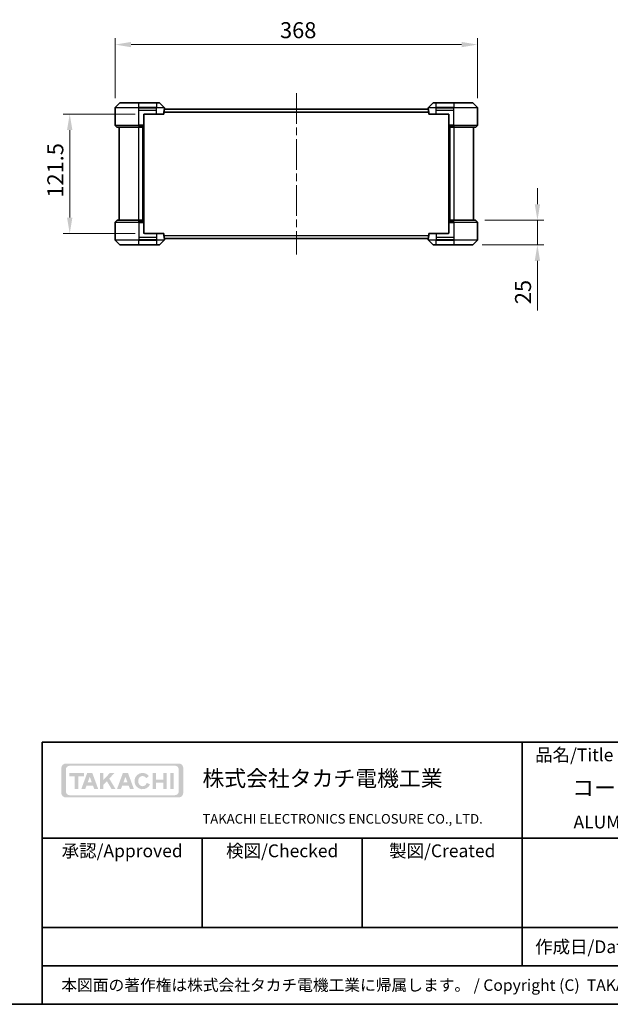
# Model space of a CAD drawing. Units: millimetres. Extents: x 0 to 11204, y 0 to 1827.
# Drawn here: x 3503 to 4102, y 0 to 1001 of the extents above; entities that cross this region are included whole.
import ezdxf
from ezdxf.enums import TextEntityAlignment as Align

# ---------------------------------------------------------------- set-up
doc = ezdxf.new("R2010")
doc.units = ezdxf.units.MM
doc.header["$LTSCALE"] = 5.5
doc.linetypes.add('CHAIN', pattern=[0.35429999999999995, 0.2362, -0.0295, 0.0591, -0.0295])
doc.layers.get('Defpoints').update_dxf_attribs({"lineweight": 25})
for name, color, linetype, lineweight in [('Border (ISO)', 7, 'Continuous', 35), ('Centerline (ISO)', 131, 'Continuous', 18), ('Dimension (ISO)', 7, 'Continuous', 18), ('Dimension (ISO) @ 1', 7, 'Continuous', 18), ('Hatch (ISO)', 1, 'Continuous', 18), ('Title (ISO)', 7, 'Continuous', 35), ('Visible (ISO)', 7, 'Continuous', 35), ('Visible Narrow (ISO)', 7, 'Continuous', 25)]:
    doc.layers.add(name, color=color, linetype=linetype, lineweight=lineweight)
doc.styles.add('Note Text (TK)', font='MS PGothic.ttf')
doc.styles.add('文字スタイル40', font='MS PGothic.ttf')
doc.styles.add('文字スタイル67', font='arial.ttf')
doc.dimstyles.new('Default - Method 1b (TK)', dxfattribs={"dimscale": 5.5, "dimtxt": 2.5, "dimasz": 2.5, "dimexe": 1, "dimexo": 1.499999999999999, "dimgap": 1, "dimtad": 1, "dimrnd": 1e-08, "dimdsep": 46, "dimtxsty": 'Note Text (TK)', "dimcen": 0.09, "dimdle": 5, "dimclrd": 100, "dimclre": 100, "dimclrt": 7, "dimadec": 1, "dimazin": 1, "dimtfac": 1, "dimtmove": 0, "dimatfit": 3, "dimfxl": 1, "dimtolj": 1, "dimlwd": -1, "dimlwe": -1, "dimarcsym": 0})

# ---------------------------------------------------------------- blocks, each defined once
blk = doc.blocks.new('図面枠 tk図枠')
at = {"layer": 'Border (ISO)'}
blk.add_line((14.50000000000001, 8.000000000000007), (405.4999999999999, 8.000000000000007), dxfattribs=at)
blk = doc.blocks.new('表題欄 tk表題欄')
at = {"layer": 'Hatch (ISO)'}
h = blk.add_hatch(color=256, dxfattribs=at)
edge = h.paths.add_edge_path(flags=0)
edge.add_arc((95.444849922821, 237.346881026017), 0.5958259999999996, 269.9999999999897, 360)
edge.add_line((96.040675922821, 237.3468810260171), (96.04067592282095, 240.7585970260168))
edge.add_arc((95.44484992282096, 240.7585970260169), 0.5958259999999996, 0, 90.0000000000068)
edge.add_line((95.44484992282091, 241.3544230260169), (79.00658192282103, 241.3544230260169))
edge.add_arc((79.00658192282103, 240.7585970260169), 0.5958259999999996, 90, 180)
edge.add_line((78.41075592282102, 240.7585970260168), (78.41075592282081, 237.3468810260171))
edge.add_arc((79.00658192282081, 237.3468810260168), 0.5958259999999996, 180, 270.0000000000205)
edge.add_line((79.00658192282103, 236.7510550260168), (95.44484992282091, 236.751055026017))
edge = h.paths.add_edge_path()
edge.add_line((77.70882392282107, 241.0034570260169), (77.70882392282107, 237.1020210260171))
edge.add_arc((78.41075592282097, 237.102021026017), 0.7019319999998935, 180, 270.000000000008)
edge.add_line((78.41075592282105, 236.4000890260172), (96.04067592282101, 236.4000890260172))
edge.add_arc((96.040675922821, 237.102021026017), 0.7019319999998921, 270, 360)
edge.add_line((96.7426079228209, 237.1020210260171), (96.74260792282098, 241.0034570260169))
edge.add_arc((96.04067592282107, 241.003457026017), 0.7019319999998921, 0, 90.00000000000873)
edge.add_line((96.04067592282095, 241.705389026017), (78.41075592282105, 241.7053890260169))
edge.add_arc((78.41075592282105, 241.0034570260169), 0.7019319999999984, 90.00000000000072, 180)
for points in [[(78.94128592282102, 240.1954190260171), (78.94128592282102, 239.7056990260171), (79.79013392282097, 239.7056990260171), (79.79013392282097, 237.7060090260171), (80.37779792282102, 237.7060090260171), (80.37779792282102, 239.7056990260171), (81.22664592282104, 239.7056990260171), (81.22664592282104, 240.1954190260171)], [(85.55355153134052, 237.7060090260171), (84.81294043548178, 238.9396854897348), (84.28739592282106, 238.3724785432585), (84.28739592282106, 237.7060090260171), (83.76502792282103, 237.7060090260171), (83.76502792282103, 240.1954190260171), (84.28739592282106, 240.1954190260171), (84.28739592282106, 239.1472136578642), (85.2586086041826, 240.1954190260171), (85.97643794456017, 240.1954190260171), (85.18872726044239, 239.3452627384302), (86.172817922821, 237.7060090260171)], [(91.96090243223207, 240.1954190260171), (91.96090243223207, 237.7060090260171), (92.4791894322321, 237.7060090260171), (92.4791894322321, 238.7058540260171), (93.63819343223211, 238.7058540260171), (93.63819343223211, 237.7060090260171), (94.15648043223207, 237.7060090260171), (94.15648043223207, 240.1954190260171), (93.63819343223211, 240.1954190260171), (93.63819343223211, 239.195574026017), (92.4791894322321, 239.195574026017), (92.4791894322321, 240.1954190260171)], [(94.71149643223212, 240.1954190260171), (94.71149643223212, 237.7060090260171), (95.2338644322322, 237.7060090260171), (95.2338644322322, 240.1954190260171)]]:
    blk.add_hatch(color=256, dxfattribs=at).paths.add_polyline_path(points)
h = blk.add_hatch(color=256, dxfattribs=at)
h.paths.add_polyline_path([(82.45967999495221, 238.7589070260171), (81.8218998506899, 238.7589070260171), (82.14078992282104, 239.627313026017)], flags=0)
h.paths.add_polyline_path([(82.64850318183746, 238.2447010260171), (81.63307666380464, 238.2447010260171), (81.43526189659153, 237.7060090260171), (80.81854592282102, 237.7060090260171), (81.73268992282102, 240.1954190260171), (82.54888992282102, 240.1954190260171), (83.46303392282098, 237.7060090260171), (82.84631794905052, 237.7060090260171)])
h = blk.add_hatch(color=256, dxfattribs=at)
h.paths.add_polyline_path([(87.39654585068993, 238.7589070260171), (88.03432599495216, 238.7589070260171), (87.71543592282107, 239.627313026017)], flags=0)
h.paths.add_polyline_path([(87.00990789659151, 237.7060090260171), (87.20772266380467, 238.2447010260171), (88.22314918183736, 238.2447010260171), (88.42096394905047, 237.7060090260171), (89.03767992282091, 237.7060090260171), (88.123535922821, 240.1954190260171), (87.30733592282104, 240.1954190260171), (86.39319192282105, 237.7060090260171)])
h = blk.add_hatch(color=256, dxfattribs=at)
edge = h.paths.add_edge_path()
edge.add_arc((90.39257192282079, 238.9507140260171), 1.273272000000011, 38.55054079078439, 336.5820184016556)
edge.add_line((91.56096443223191, 238.4446700260172), (91.04202846323602, 238.6694270587604))
edge.add_ellipse((90.392571922821, 238.9507140260171), major_axis=(0, -0.7998759999999119), ratio=0.8673469387756529, start_angle=128.5505407907963, end_angle=426.582018401653, ccw=False)
edge.add_line((90.96328818027123, 239.4055047731898), (91.38834540645578, 239.7442231660233))
at = {"layer": 'Title (ISO)'}
for p, q in [((74.70882392282105, 245.052739026017), (255.7088239228211, 245.052739026017)), ((74.70882392282105, 204.052739026017), (74.70882392282105, 245.052739026017)), ((149.7088239228211, 245.052739026017), (149.7088239228211, 210.052739026017)), ((230.7088239228211, 245.052739026017), (230.7088239228211, 210.052739026017)), ((255.7088239228211, 245.052739026017), (255.7088239228211, 204.052739026017)), ((243.2088239228211, 240.552739026017), (251.2088239228211, 241.552739026017)), ((243.2088239228211, 240.552739026017), (243.2088239228211, 236.552739026017)), ((251.2088239228211, 235.552739026017), (251.2088239228211, 241.552739026017)), ((243.2088239228211, 236.552739026017), (251.2088239228211, 235.552739026017)), ((230.7088239228211, 232.052739026017), (255.7088239228211, 232.052739026017)), ((74.70882392282105, 230.052739026017), (230.7088239228211, 230.0527390260171)), ((99.70882392282105, 230.052739026017), (99.70882392282108, 216.052739026017)), ((124.708823922821, 230.052739026017), (124.708823922821, 216.052739026017)), ((230.7088239228211, 221.052739026017), (255.7088239228211, 221.052739026017)), ((74.70882392282105, 216.052739026017), (230.7088239228211, 216.052739026017)), ((255.7088239228211, 210.052739026017), (74.70882392282105, 210.052739026017)), ((74.70882392282105, 204.052739026017), (255.7088239228211, 204.052739026017))]:
    blk.add_line(p, q, dxfattribs=at)
at = {"layer": 'Title (ISO)', "color": 4, "linetype": 'CHAIN', "lineweight": 18, "ltscale": 8.889559745788574}
blk.add_line((238.2088239228211, 242.5527390260171), (238.2088239228211, 234.552739026017), dxfattribs=at)
at = {"layer": 'Title (ISO)', "color": 4, "linetype": 'CHAIN', "lineweight": 18, "ltscale": 20.00163269042969}
blk.add_line((252.2088239228211, 238.552739026017), (234.2088239228211, 238.552739026017), dxfattribs=at)
at = {"layer": 'Title (ISO)'}
for radius in [3, 2]:
    blk.add_circle((238.2088239228211, 238.5527390260171), radius, dxfattribs=at)
at = {"layer": 'Title (ISO)', "color": 1, "char_height": 2.000000029802322, "line_spacing_factor": 1.5, "style": 'Note Text (TK)'}
for s, insert, attachment_point in [('\\fＭＳ Ｐゴシック|b0|i0;{\\H2.0000;品名/Title}', (151.708823922821, 243.052739026017), 4), ('\\fＭＳ Ｐゴシック|b0|i0;{\\H2.0000;尺度/Scale}', (232.7088239228211, 230.052739026017), 4), ('\\fＭＳ Ｐゴシック|b0|i0;{\\H2.0000;承認/Approved}', (87.20882392282105, 228.052739026017), 5), ('\\fＭＳ Ｐゴシック|b0|i0;{\\H2.0000;検図/Checked}', (112.208823922821, 228.0527390260171), 5), ('\\fＭＳ Ｐゴシック|b0|i0;{\\H2.0000;製図/Created}', (137.208823922821, 228.052739026017), 5), ('\\fＭＳ Ｐゴシック|b0|i0;{\\H2.0000;ページ/Page}', (232.7088239228211, 219.052739026017), 4), ('\\fＭＳ Ｐゴシック|b0|i0;{\\H2.0000;作成日/Date}', (151.708823922821, 213.052739026017), 4)]:
    blk.add_mtext(s, dxfattribs=dict(at, insert=insert, attachment_point=attachment_point))
at = {"layer": 'Title (ISO)', "color": 7, "line_spacing_factor": 1.5, "style": 'Note Text (TK)'}
for s, insert, char_height, attachment_point in [('株式会社タカチ電機工業', (99.74260792282095, 239.052739026017), 2.5, 4), ('\\fArial|b0|i0;{\\H1.4986;TAKACHI ELECTRONICS ENCLOSURE CO., LTD.}', (99.74260792282095, 233.052739026017), 1.49859994649887, 4), ('\\fＭＳ Ｐゴシック|b0|i0;{\\H2.0000;/}', (243.2088239228211, 213.5527390260171), 2.000000029802322, 5), ('\\fＭＳ Ｐゴシック|b0|i0;{\\H1.8000;本図面の著作権は株式会社タカチ電機工業に帰属します。 / Copyright (C)\xa0 TAKACHI ELECTRONICS ENCLOSURE CO., LTD. All Rights Reserved.}', (77.70882392282107, 207.052739026017), 1.800000071525573, 4)]:
    blk.add_mtext(s, dxfattribs=dict(at, insert=insert, char_height=char_height, attachment_point=attachment_point))
at = {"layer": 'Title (ISO)', "color": 7}
for tag, p, height, style in [('<品名>_001', (157.4957557410028, 236.6535912987443), 2.5, 'Note Text (TK)'), ('<Title>_001', (157.708823922821, 231.5520568828656), 2.000000029802322, '文字スタイル67'), ('<型番>_001', (157.6576875571527, 219.9930798731327), 3.000000119209289, '文字スタイル40'), ('作成日_001', (175.6392216500938, 211.7814322078352), 2.5, 'Note Text (TK)'), ('<ページ_No.>_001', (237.9488807410029, 212.302739026017), 2.5, 'Note Text (TK)'), ('<総ページ数>_001', (246.7926307410029, 212.302739026017), 2.5, 'Note Text (TK)')]:
    blk.add_attdef(tag, p, '', height=height, dxfattribs=dict(at, style=style))
at = {"layer": 'Title (ISO)', "color": 7, "style": 'Note Text (TK)'}
for tag, p in [('<尺度>', (243.2088239228211, 224.552739026017)), ('<部品サイズ>', (112.208823922821, 213.052739026017))]:
    blk.add_attdef(tag, text='', height=2.5, dxfattribs=at).set_placement(p, align=Align.MIDDLE_CENTER)
blk = doc.blocks.new('*D73')
at = {"layer": 'Defpoints', "color": 0}
for p in [(3967.566234476042, 975.4187534685495), (3599.566234476043, 911.1166444300115), (3967.566234476042, 911.1166444300113)]:
    blk.add_point(p, dxfattribs=at)
at = {"layer": 'Dimension (ISO)', "color": 100}
for p, q in [((3599.566234476043, 920.8666444300115), (3599.566234476043, 981.9187534685495)), ((3967.566234476042, 920.8666444300114), (3967.566234476042, 981.9187534685495)), ((3615.816234476042, 975.4187534685495), (3951.316234476042, 975.4187534685495))]:
    blk.add_line(p, q, dxfattribs=at)
for points in [[(3615.816234476042, 978.1270868018829), (3615.816234476042, 972.7104201352162), (3599.566234476043, 975.4187534685495)], [(3951.316234476042, 978.1270868018829), (3951.316234476042, 972.7104201352162), (3967.566234476042, 975.4187534685495)]]:
    blk.add_solid(points, dxfattribs=at)
at = {"layer": 'Dimension (ISO)', "color": 7, "insert": (3766.993081066952, 990.0437534685497), "char_height": 16.25, "attachment_point": 4, "style": 'Note Text (TK)'}
blk.add_mtext('\\A1;368', dxfattribs=at)
blk = doc.blocks.new('*D74')
at = {"layer": 'Defpoints', "color": 0}
for p in [(3629.566234476051, 904.8237512111986), (3553.478090633238, 783.3237512111982), (3629.566234476051, 783.3237512111982)]:
    blk.add_point(p, dxfattribs=at)
at = {"layer": 'Dimension (ISO)', "color": 100}
for p, q in [((3619.816234476051, 904.8237512111986), (3546.978090633238, 904.8237512111986)), ((3553.478090633238, 888.5737512111986), (3553.478090633238, 799.5737512111982)), ((3619.816234476051, 783.3237512111982), (3546.978090633238, 783.3237512111982))]:
    blk.add_line(p, q, dxfattribs=at)
for points in [[(3550.769757299905, 888.5737512111986), (3556.186423966572, 888.5737512111986), (3553.478090633238, 904.8237512111986)], [(3550.769757299905, 799.5737512111982), (3556.186423966572, 799.5737512111982), (3553.478090633238, 783.3237512111982)]]:
    blk.add_solid(points, dxfattribs=at)
at = {"layer": 'Dimension (ISO)', "color": 7, "insert": (3538.853090633237, 819.8834103021068), "char_height": 16.25, "attachment_point": 4, "rotation": 90, "style": 'Note Text (TK)'}
blk.add_mtext('\\A1;121.5', dxfattribs=at)
blk = doc.blocks.new('*D75')
at = {"layer": 'Defpoints', "color": 0}
for p in [(3965.359127694858, 796.8237512111984), (4028.359127694856, 796.8237512111984), (3962.359127694858, 771.8237512111983)]:
    blk.add_point(p, dxfattribs=at)
at = {"layer": 'Dimension (ISO)', "color": 100}
for p, q in [((4028.359127694856, 813.0737512111984), (4028.359127694856, 829.3237512111984)), ((3975.109127694857, 796.8237512111984), (4034.859127694857, 796.8237512111984)), ((4028.359127694856, 796.8237512111984), (4028.359127694856, 771.8237512111983)), ((3972.109127694858, 771.8237512111983), (4034.859127694857, 771.8237512111983)), ((4028.359127694856, 755.5737512111981), (4028.359127694856, 705.0879554402152))]:
    blk.add_line(p, q, dxfattribs=at)
for points in [[(4025.650794361523, 813.0737512111984), (4031.06746102819, 813.0737512111984), (4028.359127694856, 796.8237512111984)], [(4025.650794361523, 755.5737512111981), (4031.06746102819, 755.5737512111981), (4028.359127694856, 771.8237512111983)]]:
    blk.add_solid(points, dxfattribs=at)
at = {"layer": 'Dimension (ISO)', "color": 7, "insert": (4013.734127694855, 711.587955440214), "char_height": 16.25, "attachment_point": 4, "rotation": 90, "style": 'Note Text (TK)'}
blk.add_mtext('\\A1;25', dxfattribs=at)

msp = doc.modelspace()

# ---------------------------------------------------------------- linework, layer by layer
at = {"layer": 'Centerline (ISO)', "linetype": 'CHAIN', "ltscale": 23.99096870422363}
msp.add_line((3783.566234476047, 926.073751211198), (3783.566234476047, 762.0737512111979), dxfattribs=at)
at = {"layer": 'Visible (ISO)'}
for p, q in [((3599.566234476043, 908.823751211198), (3599.566234476043, 911.1166444300115)), ((3604.419787866635, 916.1773046017913), (3599.712681085449, 911.4701978206047)), ((3604.773341257229, 916.3237512111978), (3623.566234476048, 916.3237512111978)), ((3641.566234476048, 916.3237512111978), (3623.566234476048, 916.3237512111978)), ((3641.566234476048, 916.3237512111978), (3644.359127694861, 916.3237512111978)), ((3649.41978786664, 911.4701978206047), (3644.712681085453, 916.1773046017911)), ((3649.566234476047, 909.8237512111978), (3649.566234476047, 911.1166444300113)), ((3917.566234476046, 909.823751211198), (3917.566234476046, 911.1166444300113)), ((3922.41978786664, 916.1773046017911), (3917.712681085453, 911.4701978206047)), ((3922.773341257233, 916.3237512111978), (3925.566234476047, 916.3237512111978)), ((3943.566234476046, 916.3237512111978), (3925.566234476047, 916.3237512111978)), ((3943.566234476047, 916.3237512111978), (3962.359127694855, 916.3237512111978)), ((3967.419787866635, 911.4701978206047), (3962.712681085449, 916.1773046017911)), ((3967.566234476042, 908.8237512111978), (3967.566234476042, 911.1166444300113)), ((3599.566234476043, 893.5308579923847), (3599.566234476043, 908.823751211198)), ((3628.56623447605, 903.823751211198), (3628.56623447605, 893.5308579923844)), ((3629.56623447605, 904.8237512111979), (3641.566234476049, 904.8237512111979)), ((3648.982432963143, 904.8237512111979), (3641.56623447605, 904.8237512111979)), ((3648.982432963143, 904.8237512111979), (3648.982432963143, 906.7151362306436)), ((3649.558153439957, 909.823751211198), (3917.574315512137, 909.823751211198)), ((3918.150035988951, 906.7151362306436), (3918.150035988951, 904.8237512111979)), ((3925.566234476047, 904.8237512111979), (3918.150035988951, 904.8237512111979)), ((3925.566234476047, 904.8237512111979), (3937.566234476048, 904.8237512111979)), ((3938.566234476048, 903.823751211198), (3938.566234476048, 893.5308579923847)), ((3967.566234476042, 893.5308579923847), (3967.566234476042, 908.8237512111978)), ((3599.712681085449, 893.1773046017914), (3601.419787866636, 891.4701978206048)), ((3623.566234476049, 891.3237512111981), (3601.773341257229, 891.3237512111981)), ((3603.566234476043, 891.3237512111981), (3603.566234476043, 796.8237512111976)), ((3623.566234476049, 891.3237512111981), (3628.566234476049, 891.3237512111981)), ((3627.566234476048, 796.8237512111978), (3627.566234476048, 891.3237512111981)), ((3628.566234476049, 893.5308579923847), (3628.566234476049, 893.1773046017914)), ((3628.566234476049, 891.4701978206048), (3628.56623447605, 893.1773046017912)), ((3628.566234476049, 891.4701978206048), (3628.566234476049, 891.3237512111981)), ((3628.566234476048, 796.8237512111978), (3628.566234476048, 891.323751211198)), ((3938.566234476047, 893.1773046017914), (3938.566234476047, 893.5308579923847)), ((3938.566234476048, 893.1773046017914), (3938.566234476047, 891.470197820605)), ((3938.566234476047, 891.3237512111983), (3938.566234476047, 891.470197820605)), ((3938.566234476048, 891.323751211198), (3938.566234476048, 796.8237512111979)), ((3938.566234476047, 891.3237512111983), (3943.566234476047, 891.3237512111983)), ((3939.566234476048, 891.3237512111981), (3939.566234476048, 796.8237512111979)), ((3965.359127694855, 891.3237512111983), (3943.566234476047, 891.3237512111983)), ((3963.566234476042, 796.8237512111979), (3963.566234476042, 891.323751211198)), ((3967.419787866635, 893.1773046017914), (3965.712681085449, 891.470197820605)), ((3599.566234476042, 794.6166444300111), (3599.566234476042, 779.3237512111979)), ((3599.712681085449, 794.9701978206043), (3601.419787866636, 796.6773046017908)), ((3601.773341257228, 796.8237512111975), (3623.566234476049, 796.8237512111976)), ((3628.566234476049, 796.8237512111975), (3623.566234476049, 796.8237512111975)), ((3628.566234476049, 796.8237512111975), (3628.566234476049, 796.6773046017908)), ((3628.56623447605, 794.9701978206043), (3628.566234476049, 796.6773046017908)), ((3628.56623447605, 794.9701978206043), (3628.56623447605, 794.6166444300111)), ((3628.56623447605, 784.3237512111976), (3628.56623447605, 794.6166444300111)), ((3938.566234476049, 796.6773046017912), (3938.566234476049, 796.8237512111979)), ((3943.566234476049, 796.8237512111979), (3938.566234476049, 796.8237512111981)), ((3938.566234476049, 796.6773046017912), (3938.56623447605, 794.9701978206047)), ((3938.56623447605, 794.6166444300114), (3938.56623447605, 794.9701978206047)), ((3938.56623447605, 784.3237512111979), (3938.56623447605, 794.6166444300114)), ((3943.566234476049, 796.8237512111981), (3965.359127694855, 796.8237512111981)), ((3967.419787866635, 794.9701978206047), (3965.712681085449, 796.6773046017912)), ((3967.566234476043, 794.6166444300114), (3967.566234476043, 779.3237512111979)), ((3641.56623447605, 783.3237512111979), (3629.56623447605, 783.3237512111979)), ((3641.56623447605, 783.3237512111979), (3648.982432963144, 783.3237512111979)), ((3648.982432963144, 781.4323661917524), (3648.982432963144, 783.3237512111979)), ((3918.150035988952, 783.3237512111979), (3925.56623447605, 783.3237512111979)), ((3918.150035988952, 783.3237512111979), (3918.150035988952, 781.4323661917524)), ((3937.566234476049, 783.3237512111979), (3925.56623447605, 783.3237512111979)), ((3599.566234476042, 779.3237512111979), (3599.566234476042, 777.0308579923845)), ((3599.712681085449, 776.6773046017911), (3604.419787866635, 771.9701978206047)), ((3623.566234476048, 771.8237512111981), (3604.773341257228, 771.8237512111981)), ((3623.566234476048, 771.8237512111979), (3641.566234476048, 771.8237512111981)), ((3644.359127694861, 771.8237512111981), (3641.566234476048, 771.8237512111981)), ((3644.712681085454, 771.9701978206049), (3649.41978786664, 776.6773046017913)), ((3649.558153439957, 778.3237512111979), (3917.574315512137, 778.3237512111979)), ((3649.566234476047, 778.323751211198), (3649.566234476047, 777.0308579923847)), ((3917.566234476047, 778.323751211198), (3917.566234476047, 777.0308579923845)), ((3917.712681085453, 776.6773046017913), (3922.41978786664, 771.9701978206047)), ((3925.566234476047, 771.8237512111979), (3922.773341257233, 771.8237512111979)), ((3925.566234476047, 771.8237512111979), (3943.566234476048, 771.8237512111979)), ((3962.359127694855, 771.8237512111979), (3943.566234476048, 771.8237512111979)), ((3962.712681085449, 771.9701978206047), (3967.419787866635, 776.6773046017911)), ((3967.566234476043, 779.3237512111979), (3967.566234476043, 777.0308579923845))]:
    msp.add_line(p, q, dxfattribs=at)
for centre, radius, start, end in [((3600.066234476042, 911.1166444300115), 0.4999999999999882, 135.0000000000096, 180), ((3604.773341257229, 915.8237512111979), 0.4999999999999942, 90, 135.000000000005), ((3644.359127694861, 915.8237512111979), 0.4999999999999942, 44.99999999999505, 90), ((3649.066234476047, 911.1166444300113), 0.4999999999999936, 0, 44.99999999999505), ((3918.066234476046, 911.1166444300113), 0.4999999999999885, 135.000000000005, 180), ((3922.773341257233, 915.8237512111979), 0.4999999999999905, 90, 135.000000000005), ((3962.359127694855, 915.8237512111976), 0.4999999999999913, 44.99999999999505, 90), ((3967.066234476042, 911.1166444300113), 0.4999999999999885, 0, 44.99999999999044), ((3629.56623447605, 903.823751211198), 0.9999999999999886, 90, 180), ((3937.566234476048, 903.823751211198), 0.9999999999999809, 0, 90), ((3600.066234476042, 893.5308579923847), 0.4999999999999972, 180, 224.9999999999904), ((3601.773341257229, 891.8237512111982), 0.4999999999999942, 224.999999999995, 270), ((3965.359127694855, 891.8237512111984), 0.4999999999999905, 270, 315.000000000005), ((3967.066234476042, 893.5308579923847), 0.4999999999999885, 315.0000000000095, 0), ((3600.066234476042, 794.6166444300111), 0.5000000000000011, 135.0000000000096, 180), ((3601.773341257228, 796.3237512111975), 0.5000000000000031, 90, 135.000000000005), ((3965.359127694855, 796.3237512111979), 0.5000000000000006, 44.99999999999505, 90), ((3967.066234476043, 794.6166444300114), 0.5000000000000036, 0, 44.99999999999044), ((3629.56623447605, 784.3237512111976), 1.000000000000006, 180, 270), ((3937.566234476049, 784.3237512111979), 1, 270, 0), ((3600.066234476042, 777.0308579923845), 0.5000000000000011, 180, 224.9999999999904), ((3604.773341257228, 772.3237512111979), 0.4999999999999977, 224.999999999995, 270), ((3644.359127694861, 772.3237512111981), 0.5000000000000031, 270, 315.000000000005), ((3649.066234476047, 777.0308579923847), 0.5000000000000011, 315.000000000005, 0), ((3918.066234476047, 777.0308579923845), 0.4999999999999992, 180, 224.999999999995), ((3922.773341257233, 772.3237512111979), 0.5000000000000006, 224.999999999995, 270), ((3962.359127694855, 772.3237512111978), 0.5000000000000006, 270, 315.000000000005), ((3967.066234476043, 777.0308579923845), 0.4999999999999945, 315.000000000005, 0)]:
    msp.add_arc(centre, radius, start, end, dxfattribs=at)
for centre, major_axis, ratio, start_param, end_param in [((3641.566234476047, 910.423751211198), (2.4314e-12, -9.599999999999852), 0.8333333333333358, 1.195757886304484, 1.403348247575334), ((3641.566234476047, 910.423751211198), (2.4314e-12, -9.599999999999852), 0.8333333333333358, 1.403348247575333, 1.496985085710627), ((3925.566234476046, 910.423751211198), (1.7437e-12, -9.59999999999986), 0.8333333333333294, 4.786200221469158, 4.879837059604465), ((3925.566234476046, 910.423751211198), (1.7437e-12, -9.59999999999986), 0.8333333333333294, 4.879837059604465, 5.087427420875404), ((3641.566234476047, 777.723751211198), (2.4478e-12, 9.599999999999804), 0.833333333333357, 4.879837059604257, 5.08742742087509), ((3925.566234476047, 777.723751211198), (2.3914e-12, 9.599999999999964), 0.8333333333333357, 1.195757886304161, 1.403348247575109), ((3641.566234476047, 777.723751211198), (2.4478e-12, 9.599999999999804), 0.833333333333357, 4.786200221468959, 4.879837059604257), ((3925.566234476047, 777.723751211198), (2.3914e-12, 9.599999999999964), 0.8333333333333357, 1.403348247575109, 1.496985085710425)]:
    msp.add_ellipse(centre, major_axis=major_axis, ratio=ratio, start_param=start_param, end_param=end_param, dxfattribs=at)
for points, knots in [([(3649.010182808281, 906.9071915505428), (3649.002914023771, 906.8848733533794), (3648.996487738816, 906.8589187550614), (3648.985595738356, 906.7939587474855), (3648.982432963143, 906.7534153378474), (3648.982432963143, 906.7151362306436)], [-0.0201957605788084, -0.0201957605788084, -0.0201957605788084, -0.0201957605788084, -0.0114837321611469, -0.0114837321611469, 0, 0, 0, 0]), ([(3649.558153439957, 909.8237512111978), (3649.55645767759, 909.8237512111978), (3649.554354815944, 909.816212223489), (3649.549963236583, 909.785569298118), (3649.547689662089, 909.7624658013307), (3649.5453302838, 909.7295104044981), (3649.544885841277, 909.7228178490096), (3649.544451970938, 909.7158065310972)], [-0.0452461793875718, -0.0452461793875718, -0.0452461793875718, -0.0452461793875718, -0.0339249804723786, -0.0339249804723786, -0.0226037815571853, -0.0226037815571853, -0.0199303713149896, -0.0199303713149896, -0.0199303713149896, -0.0199303713149896]), ([(3917.588016981156, 909.7158065310972), (3917.587581344724, 909.7228462946899), (3917.58713503593, 909.7295648656078), (3917.584774243753, 909.7625204635352), (3917.582501654049, 909.7856038854551), (3917.578112199596, 909.8162194796815), (3917.576010451389, 909.823751211198), (3917.574315512137, 909.823751211198)], [-0.0705290281243149, -0.0705290281243149, -0.0705290281243149, -0.0705290281243149, -0.0678449296888787, -0.0678449296888787, -0.056529226024634, -0.056529226024634, -0.0452135223603893, -0.0452135223603893, -0.0452135223603893, -0.0452135223603893]), ([(3918.150035988951, 906.7151362306436), (3918.150035988951, 906.7527226497992), (3918.146985818654, 906.7925891355214), (3918.136256427624, 906.8577973772693), (3918.129701053418, 906.8844389710738), (3918.122286143814, 906.907191550543)], [-0.0932612825599784, -0.0932612825599784, -0.0932612825599784, -0.0932612825599784, -0.0819853568133321, -0.0819853568133321, -0.0730776318774414, -0.0730776318774414, -0.0730776318774414, -0.0730776318774414]), ([(3648.982432963144, 781.4323661917524), (3648.982432963144, 781.3947797725968), (3648.985483133441, 781.3549132868744), (3648.996212524472, 781.2897050451265), (3649.002767898678, 781.2630634513221), (3649.010182808281, 781.2403108718529)], [-0.0932612825599784, -0.0932612825599784, -0.0932612825599784, -0.0932612825599784, -0.0819853568133321, -0.0819853568133321, -0.0730776318774414, -0.0730776318774414, -0.0730776318774414, -0.0730776318774414]), ([(3918.122286143815, 781.2403108718529), (3918.129554928325, 781.2626290690165), (3918.135981213279, 781.2885836673345), (3918.146873213741, 781.3535436749105), (3918.150035988952, 781.3940870845486), (3918.150035988952, 781.4323661917524)], [-0.0201957605788084, -0.0201957605788084, -0.0201957605788084, -0.0201957605788084, -0.0114837321611469, -0.0114837321611469, 0, 0, 0, 0]), ([(3649.544451970938, 778.4316958912985), (3649.544887607369, 778.424656127706), (3649.545333916164, 778.417937556788), (3649.547694708341, 778.3849819588606), (3649.549967298045, 778.3618985369408), (3649.554356752498, 778.3312829427144), (3649.556458500704, 778.323751211198), (3649.558153439957, 778.323751211198)], [-0.0705290281243149, -0.0705290281243149, -0.0705290281243149, -0.0705290281243149, -0.0678449296888787, -0.0678449296888787, -0.056529226024634, -0.056529226024634, -0.0452135223603893, -0.0452135223603893, -0.0452135223603893, -0.0452135223603893]), ([(3917.574315512137, 778.323751211198), (3917.576011274504, 778.323751211198), (3917.57811413615, 778.3312901989067), (3917.582505715511, 778.3619331242779), (3917.584779290005, 778.3850366210652), (3917.587138668295, 778.4179920178979), (3917.587583110816, 778.4246845733863), (3917.588016981157, 778.4316958912985)], [-0.0452461793875718, -0.0452461793875718, -0.0452461793875718, -0.0452461793875718, -0.0339249804723786, -0.0339249804723786, -0.0226037815571853, -0.0226037815571853, -0.0199303713149896, -0.0199303713149896, -0.0199303713149896, -0.0199303713149896])]:
    msp.add_open_spline(points, degree=3, knots=knots, dxfattribs=at)
at = {"layer": 'Visible Narrow (ISO)'}
for p, q in [((3623.566234476049, 911.1166444300113), (3599.566234476043, 911.1166444300113)), ((3599.712681085449, 911.4701978206047), (3623.566234476049, 911.4701978206047)), ((3623.566234476048, 916.1773046017911), (3604.419787866635, 916.1773046017911)), ((3623.566234476048, 916.3237512111978), (3623.566234476048, 916.1773046017911)), ((3623.566234476048, 916.1773046017911), (3641.566234476048, 916.1773046017911)), ((3623.566234476049, 911.4701978206047), (3623.566234476048, 916.1773046017911)), ((3623.566234476049, 911.4701978206047), (3623.566234476049, 911.1166444300113)), ((3641.566234476049, 911.4701978206047), (3623.566234476049, 911.4701978206047)), ((3623.566234476049, 908.823751211198), (3623.566234476049, 911.1166444300113)), ((3623.566234476049, 911.1166444300113), (3641.566234476049, 911.1166444300113)), ((3641.566234476048, 916.1773046017911), (3641.566234476048, 916.3237512111978)), ((3644.712681085453, 916.1773046017911), (3641.566234476048, 916.1773046017911)), ((3641.566234476048, 916.1773046017911), (3641.566234476049, 911.4701978206047)), ((3641.566234476049, 911.4701978206047), (3641.56623447605, 911.1166444300113)), ((3641.566234476049, 911.4701978206047), (3649.41978786664, 911.4701978206047)), ((3649.566234476047, 911.1166444300113), (3641.56623447605, 911.1166444300113)), ((3641.566234476049, 908.8237512111978), (3641.566234476049, 911.1166444300113)), ((3925.566234476047, 911.1166444300113), (3917.566234476046, 911.1166444300113)), ((3917.712681085453, 911.4701978206047), (3925.566234476047, 911.4701978206047)), ((3925.566234476047, 916.1773046017911), (3922.41978786664, 916.1773046017911)), ((3925.566234476047, 916.1773046017911), (3925.566234476047, 916.3237512111978)), ((3925.566234476047, 911.4701978206047), (3925.566234476047, 916.1773046017911)), ((3925.566234476047, 916.1773046017911), (3943.566234476047, 916.1773046017911)), ((3943.566234476048, 911.4701978206047), (3925.566234476047, 911.4701978206047)), ((3925.566234476047, 911.4701978206047), (3925.566234476047, 911.1166444300113)), ((3925.566234476047, 908.823751211198), (3925.566234476047, 911.1166444300113)), ((3925.566234476047, 911.1166444300113), (3943.566234476048, 911.1166444300113)), ((3943.566234476047, 916.1773046017911), (3943.566234476047, 916.3237512111978)), ((3943.566234476047, 916.1773046017911), (3943.566234476048, 911.4701978206047)), ((3962.712681085449, 916.1773046017911), (3943.566234476047, 916.1773046017911)), ((3943.566234476048, 911.4701978206047), (3943.566234476048, 911.1166444300113)), ((3943.566234476048, 911.4701978206047), (3967.419787866635, 911.4701978206047)), ((3967.566234476042, 911.1166444300113), (3943.566234476048, 911.1166444300113)), ((3943.566234476048, 908.8237512111978), (3943.566234476048, 911.1166444300113)), ((3623.566234476049, 908.823751211198), (3641.566234476049, 908.8237512111978)), ((3623.566234476049, 893.5308579923847), (3623.566234476049, 908.823751211198)), ((3641.566234476049, 904.8237512111979), (3641.566234476049, 908.8237512111978)), ((3648.982432963143, 906.7151362306436), (3918.150035988952, 906.7151362306436)), ((3649.010182808281, 906.907191550543), (3918.122286143815, 906.907191550543)), ((3649.544451970938, 909.7158065310972), (3917.588016981156, 909.7158065310972)), ((3925.566234476047, 908.823751211198), (3943.566234476048, 908.8237512111978)), ((3925.566234476047, 904.8237512111979), (3925.566234476047, 908.823751211198)), ((3943.566234476048, 893.5308579923847), (3943.566234476048, 908.8237512111978)), ((3599.566234476043, 893.5308579923847), (3623.566234476049, 893.5308579923847)), ((3623.566234476049, 893.1773046017914), (3599.712681085449, 893.1773046017914)), ((3601.419787866636, 891.4701978206048), (3623.566234476049, 891.4701978206048)), ((3628.56623447605, 893.5308579923844), (3623.566234476049, 893.5308579923847)), ((3623.566234476049, 893.1773046017914), (3623.566234476049, 893.5308579923847)), ((3623.566234476049, 893.1773046017914), (3628.566234476049, 893.1773046017912)), ((3623.566234476049, 893.1773046017914), (3623.566234476049, 891.4701978206048)), ((3628.566234476049, 891.4701978206048), (3623.566234476049, 891.4701978206048)), ((3623.566234476049, 891.4701978206048), (3623.566234476049, 891.3237512111981)), ((3623.566234476048, 796.8237512111978), (3623.566234476048, 891.323751211198)), ((3627.266234476048, 891.323751211198), (3627.266234476048, 796.8237512111978)), ((3628.266234476047, 891.323751211198), (3628.266234476047, 796.8237512111978)), ((3943.566234476048, 893.5308579923847), (3938.566234476048, 893.5308579923847)), ((3938.566234476048, 893.1773046017914), (3943.566234476048, 893.1773046017914)), ((3943.566234476047, 891.470197820605), (3938.566234476047, 891.470197820605)), ((3938.866234476048, 796.8237512111979), (3938.866234476048, 891.3237512111981)), ((3939.866234476048, 796.8237512111979), (3939.866234476048, 891.323751211198)), ((3943.566234476048, 893.5308579923847), (3967.566234476042, 893.5308579923847)), ((3943.566234476048, 893.1773046017914), (3943.566234476048, 893.5308579923847)), ((3967.419787866635, 893.1773046017914), (3943.566234476048, 893.1773046017914)), ((3943.566234476048, 893.1773046017914), (3943.566234476047, 891.470197820605)), ((3943.566234476047, 891.470197820605), (3943.566234476047, 891.3237512111983)), ((3943.566234476047, 891.470197820605), (3965.712681085449, 891.470197820605)), ((3943.566234476048, 891.323751211198), (3943.566234476048, 796.8237512111979)), ((3623.566234476049, 794.6166444300111), (3599.566234476042, 794.616644430011)), ((3599.712681085449, 794.9701978206042), (3623.566234476049, 794.9701978206043)), ((3623.566234476049, 796.6773046017908), (3601.419787866636, 796.6773046017908)), ((3623.566234476049, 796.6773046017908), (3623.566234476049, 796.8237512111975)), ((3623.566234476049, 796.6773046017908), (3628.566234476049, 796.6773046017908)), ((3623.566234476049, 794.9701978206043), (3623.566234476049, 796.6773046017908)), ((3623.566234476049, 794.9701978206043), (3623.566234476049, 794.6166444300111)), ((3628.56623447605, 794.9701978206043), (3623.566234476049, 794.9701978206043)), ((3623.566234476049, 794.6166444300111), (3623.566234476049, 779.3237512111979)), ((3623.566234476049, 794.6166444300111), (3628.56623447605, 794.6166444300111)), ((3938.566234476049, 796.6773046017912), (3943.566234476049, 796.6773046017912)), ((3943.566234476049, 794.9701978206047), (3938.56623447605, 794.9701978206047)), ((3938.56623447605, 794.6166444300114), (3943.566234476049, 794.6166444300114)), ((3943.566234476049, 796.6773046017912), (3943.566234476049, 796.8237512111979)), ((3943.566234476049, 794.9701978206047), (3943.566234476049, 796.6773046017912)), ((3965.712681085449, 796.6773046017912), (3943.566234476049, 796.6773046017912)), ((3943.566234476049, 794.9701978206047), (3943.56623447605, 794.6166444300114)), ((3943.566234476049, 794.9701978206047), (3967.419787866635, 794.9701978206047)), ((3943.566234476049, 794.6166444300114), (3943.566234476049, 779.3237512111979)), ((3967.566234476043, 794.6166444300114), (3943.566234476049, 794.6166444300114)), ((3641.56623447605, 783.3237512111979), (3641.56623447605, 779.3237512111979)), ((3648.982432963143, 781.4323661917523), (3918.150035988953, 781.4323661917523)), ((3649.010182808281, 781.2403108718529), (3918.122286143815, 781.2403108718529)), ((3925.56623447605, 783.3237512111979), (3925.56623447605, 779.3237512111979)), ((3599.566234476042, 777.0308579923844), (3623.566234476049, 777.0308579923845)), ((3623.566234476049, 776.6773046017913), (3599.712681085449, 776.6773046017911)), ((3604.419787866635, 771.9701978206049), (3623.566234476048, 771.9701978206049)), ((3623.566234476049, 779.3237512111979), (3623.566234476049, 777.0308579923845)), ((3641.56623447605, 779.3237512111979), (3623.566234476049, 779.3237512111979)), ((3641.56623447605, 777.0308579923845), (3623.566234476049, 777.0308579923845)), ((3623.566234476049, 776.6773046017913), (3623.566234476049, 777.0308579923845)), ((3623.566234476049, 776.6773046017911), (3641.56623447605, 776.6773046017913)), ((3623.566234476048, 771.9701978206049), (3623.566234476049, 776.6773046017911)), ((3641.566234476048, 771.9701978206049), (3623.566234476048, 771.9701978206049)), ((3623.566234476048, 771.9701978206047), (3623.566234476048, 771.8237512111979)), ((3641.56623447605, 779.3237512111979), (3641.56623447605, 777.0308579923845)), ((3641.56623447605, 777.0308579923847), (3649.566234476047, 777.0308579923847)), ((3641.56623447605, 776.6773046017913), (3641.56623447605, 777.0308579923845)), ((3641.56623447605, 776.6773046017913), (3641.566234476048, 771.9701978206049)), ((3649.41978786664, 776.6773046017913), (3641.56623447605, 776.6773046017913)), ((3641.566234476048, 771.9701978206049), (3644.712681085454, 771.9701978206049)), ((3641.566234476048, 771.9701978206049), (3641.566234476048, 771.8237512111981)), ((3649.544451970938, 778.4316958912985), (3917.588016981157, 778.4316958912985)), ((3917.566234476047, 777.0308579923845), (3925.56623447605, 777.0308579923845)), ((3925.56623447605, 776.6773046017911), (3917.712681085453, 776.6773046017911)), ((3922.41978786664, 771.9701978206047), (3925.566234476047, 771.9701978206047)), ((3925.56623447605, 779.3237512111979), (3925.56623447605, 777.0308579923845)), ((3943.566234476049, 779.3237512111979), (3925.56623447605, 779.3237512111979)), ((3943.566234476049, 777.0308579923845), (3925.56623447605, 777.0308579923845)), ((3925.566234476049, 776.6773046017911), (3925.56623447605, 777.0308579923845)), ((3925.56623447605, 776.6773046017913), (3943.566234476049, 776.6773046017911)), ((3925.566234476047, 771.9701978206047), (3925.56623447605, 776.6773046017913)), ((3925.566234476047, 771.9701978206047), (3925.566234476047, 771.8237512111979)), ((3943.566234476048, 771.9701978206047), (3925.566234476047, 771.9701978206047)), ((3943.566234476049, 779.3237512111979), (3943.566234476049, 777.0308579923845)), ((3943.566234476049, 777.0308579923845), (3967.566234476043, 777.0308579923845)), ((3943.566234476049, 776.6773046017911), (3943.56623447605, 777.0308579923845)), ((3967.419787866635, 776.6773046017911), (3943.566234476049, 776.6773046017911)), ((3943.566234476049, 776.6773046017911), (3943.566234476048, 771.9701978206047)), ((3943.566234476048, 771.8237512111979), (3943.566234476048, 771.9701978206047)), ((3943.566234476048, 771.9701978206047), (3962.712681085449, 771.9701978206047))]:
    msp.add_line(p, q, dxfattribs=at)

# ---------------------------------------------------------------- block references
at = {"xscale": 6.5, "yscale": 6.5, "zscale": 6.5}
msp.add_blockref('図面枠 tk図枠', (2066.25, -51.99999999999981), dxfattribs=at)
ref = msp.add_blockref('表題欄 tk表題欄', (3039.892644501663, -1326.34280366911), dxfattribs=dict(xscale=6.5, yscale=6.5, zscale=6.5))
ref.add_attrib('<品名>_001', 'コーナーガード付アルミケース', (4063.615056818181, 211.9055397727275), dxfattribs={"layer": 'Title (ISO)', "color": 7, "height": 16.25, "style": 'Note Text (TK)'})
ref.add_attrib('<尺度>_001', '1:6.5', (4597.575284090908, 125.1250000000003), dxfattribs={"layer": 'Title (ISO)', "color": 7, "height": 16.25, "style": 'Note Text (TK)'})
ref.add_attrib('作成日_001', '2023/03/20', (4181.039770960722, 50.09801111736519), dxfattribs={"layer": 'Title (ISO)', "color": 7, "height": 16.25, "style": 'Note Text (TK)'})
ref.add_attrib('<Title>_001', 'ALUMINIUM ENCLOSURE with CORNER GUARD', (4065, 178.7455660695157), dxfattribs={"layer": 'Title (ISO)', "color": 7, "height": 13.00000019371509, "style": '文字スタイル67'})
ref.add_attrib('<ページ_No.>_001', '2', (4585.590909090909, 53.62500000000018), dxfattribs={"layer": 'Title (ISO)', "color": 7, "height": 16.25, "style": 'Note Text (TK)'})
ref.add_attrib('<総ページ数>_001', '7', (4644.044744318182, 53.62500000000018), dxfattribs={"layer": 'Title (ISO)', "color": 7, "height": 16.25, "style": 'Note Text (TK)'})

# ---------------------------------------------------------------- dimensions: what is measured, and where the dimension line sits
at = {"layer": 'Dimension (ISO) @ 1', "color": 100}
for base, p1, p2, angle, override, picture, middle in [((3967.566234476042, 975.4187534685495), (3599.566234476043, 911.1166444300115), (3967.566234476042, 911.1166444300113), 180, {"dimscale": 1, "dimtxt": 16.25, "dimasz": 16.25, "dimexe": 6.5, "dimexo": 9.749999999999998, "dimgap": 6.5, "dimdec": 2, "dimcen": 0.585, "dimtol": 0, "dimlim": 0, "dimtp": 0, "dimtm": 0, "dimtdec": 2, "dimtix": 0, "dimtofl": 0, "dimtmove": 0, "dimatfit": 1}, '*D73', (3783.566234476043, 975.4187534685495)), ((3553.478090633238, 783.3237512111982), (3629.56623447605, 904.8237512111979), (3629.56623447605, 783.3237512111978), 90, {"dimscale": 1, "dimtxt": 16.25, "dimasz": 16.25, "dimexe": 6.5, "dimexo": 9.749999999999998, "dimgap": 6.5, "dimdec": 2, "dimcen": 0.585, "dimtol": 0, "dimlim": 0, "dimtp": 0, "dimtm": 0, "dimtdec": 2, "dimtix": 0, "dimtofl": 0, "dimtmove": 0, "dimatfit": 1}, '*D74', (3553.478090633237, 844.0737512111978)), ((4028.359127694856, 796.8237512111984), (3962.359127694855, 771.8237512111978), (3965.359127694855, 796.8237512111979), 90, {"dimscale": 1, "dimtxt": 16.25, "dimasz": 16.25, "dimexe": 6.5, "dimexo": 9.749999999999998, "dimgap": 6.5, "dimdec": 2, "dimcen": 0.585, "dimtol": 0, "dimlim": 0, "dimtp": 0, "dimtm": 0, "dimtdec": 2, "dimtix": 0, "dimtofl": 1, "dimtmove": 0, "dimatfit": 1}, '*D75', (4028.359127694855, 722.2058531674868))]:
    dim = msp.add_linear_dim(base=base, p1=p1, p2=p2, angle=angle, dimstyle='Default - Method 1b (TK)', override=override, dxfattribs=at)
    dim.commit()
    dim.dimension.update_dxf_attribs({"geometry": picture, "text_midpoint": middle, "dimtype": 128})

doc.saveas('drawing.dxf')
